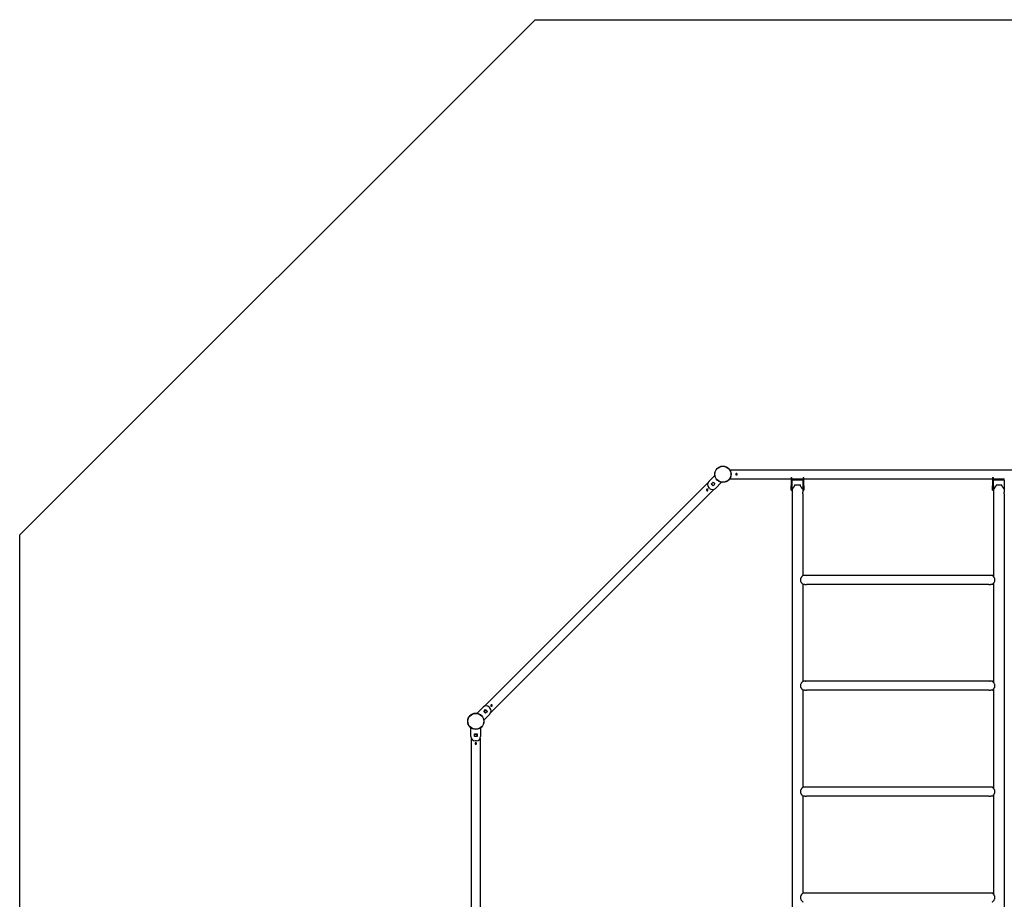
# Model space of a CAD drawing. Units: millimetres. Extents: x 3804 to 12042, y 4503 to 12741.
# Drawn here: x 3804 to 8397, y 8636 to 12741 of the extents above; entities that cross this region are included whole.
import ezdxf

# ---------------------------------------------------------------- set-up
doc = ezdxf.new("R2010")
doc.units = ezdxf.units.MM
doc.layers.get('0').update_dxf_attribs({"lineweight": 25})

msp = doc.modelspace()

# ---------------------------------------------------------------- linework, layer by layer
for p, q in [((3804.4, 10336.5), (6208.6, 12740.6)), ((6208.6, 12740.6), (9638.1, 12740.6)), ((7018.8, 10585.6), (7047.1, 10613.9)), ((7116.4, 10640.6), (8688.7, 10640.6)), ((7014.5, 10579.2), (5972.5, 9537.2)), ((7030.2, 10573.6), (7038.7, 10582.1)), ((7038.7, 10565.2), (7030.2, 10573.6)), ((7038.7, 10582.1), (7047.2, 10573.6)), ((7047.2, 10573.6), (7038.7, 10565.2)), ((7078.9, 10582.1), (7050.7, 10553.8)), ((7116.4, 10598.6), (7402.4, 10598.6)), ((7402.4, 10605), (7402.4, 10565)), ((7402.4, 10605), (7406.4, 10605)), ((7402.4, 10545), (7402.4, 10565)), ((7406.4, 10565), (7406.4, 10605)), ((7406.4, 10598.6), (7458.4, 10598.6)), ((7406.4, 10565), (7406.4, 10545)), ((7407.4, 10549.6), (7407.4, 10591.6)), ((7457.4, 10591.6), (7407.4, 10591.6)), ((7418.8, 10570.6), (7445.9, 10570.6)), ((7457.4, 10591.6), (7457.4, 10549.6)), ((7458.4, 10605), (7458.4, 10565)), ((7458.4, 10605), (7462.4, 10605)), ((7458.4, 10545), (7458.4, 10565)), ((7462.4, 10565), (7462.4, 10605)), ((7462.4, 10598.6), (8342.4, 10598.6)), ((7462.4, 10565), (7462.4, 10545)), ((8342.4, 10605), (8342.4, 10565)), ((8342.4, 10605), (8346.4, 10605)), ((8342.4, 10545), (8342.4, 10565)), ((8346.4, 10565), (8346.4, 10605)), ((8346.4, 10598.6), (8398.4, 10598.6)), ((8346.4, 10565), (8346.4, 10545)), ((8347.4, 10549.6), (8347.4, 10591.6)), ((8397.4, 10591.6), (8347.4, 10591.6)), ((8358.8, 10570.6), (8385.9, 10570.6)), ((8397.4, 10591.6), (8397.4, 10549.6)), ((7044.2, 10549.5), (6002.2, 9507.5)), ((7022.4, 10553.8), (7018.8, 10557.3)), ((7402.4, 10545), (7406.4, 10545)), ((7407.4, 10549.6), (7407.4, 10535.6)), ((7407.4, 10528.6), (7407.4, 6761.7)), ((7457.4, 10549.6), (7457.4, 10535.6)), ((7457.4, 10528.6), (7457.4, 10147.7)), ((7458.4, 10545), (7462.4, 10545)), ((8342.4, 10545), (8346.4, 10545)), ((8347.4, 10549.6), (8347.4, 10535.6)), ((8347.4, 10528.6), (8347.4, 10141.4)), ((8397.4, 10549.6), (8397.4, 10535.6)), ((8397.4, 10528.6), (8397.4, 6761.7)), ((3804.4, 6907), (3804.4, 10336.5)), ((7467.4, 10147.7), (7457.4, 10147.7)), ((7467.4, 10105.7), (7457.4, 10105.7)), ((7457.4, 10105.7), (7457.4, 9653.7)), ((8325.4, 10147.7), (7474.4, 10147.7)), ((8325.4, 10105.7), (7474.4, 10105.7)), ((8342.4, 10147.7), (8332.4, 10147.7)), ((8342.4, 10105.7), (8332.4, 10105.7)), ((8347.4, 10112), (8347.4, 9647.4)), ((7467.4, 9653.7), (7457.4, 9653.7)), ((8325.4, 9653.7), (7474.4, 9653.7)), ((8342.4, 9653.7), (8332.4, 9653.7)), ((7467.4, 9611.7), (7457.4, 9611.7)), ((7457.4, 9611.7), (7457.4, 9159.7)), ((8325.4, 9611.7), (7474.4, 9611.7)), ((8342.4, 9611.7), (8332.4, 9611.7)), ((8347.4, 9618), (8347.4, 9153.4)), ((5937.8, 9504.6), (5966.1, 9532.8)), ((5969.6, 9513), (5978, 9521.5)), ((5978, 9504.5), (5969.6, 9513)), ((5978, 9521.5), (5986.5, 9513)), ((5986.5, 9513), (5978, 9504.5)), ((5994.4, 9532.8), (5997.9, 9529.3)), ((5997.9, 9501), (5969.6, 9472.7)), ((5909.6, 9396.4), (5909.6, 9436.4)), ((5954.6, 9436.4), (5954.6, 9396.4)), ((5911.1, 9388.8), (5911.1, 7915.2)), ((5926.1, 9396), (5926.1, 9408)), ((5926.1, 9408), (5938.1, 9408)), ((5938.1, 9396), (5926.1, 9396)), ((5934.6, 9376.4), (5929.6, 9376.4)), ((5938.1, 9408), (5938.1, 9396)), ((5953.1, 9388.8), (5953.1, 7915.2)), ((7467.4, 9159.7), (7457.4, 9159.7)), ((8325.4, 9159.7), (7474.4, 9159.7)), ((8342.4, 9159.7), (8332.4, 9159.7)), ((7467.4, 9117.7), (7457.4, 9117.7)), ((7457.4, 9117.7), (7457.4, 8665.7)), ((8325.4, 9117.7), (7474.4, 9117.7)), ((8342.4, 9117.7), (8332.4, 9117.7)), ((8347.4, 9124), (8347.4, 8659.4)), ((7467.4, 8665.7), (7457.4, 8665.7)), ((8325.4, 8665.7), (7474.4, 8665.7)), ((8342.4, 8665.7), (8332.4, 8665.7))]:
    msp.add_line(p, q)
for centre, radius in [((7084.7, 10619.6), 38), ((7084.7, 10619.6), 37), ((5978, 9513), 5.5), ((5932.1, 9467), 38), ((5932.1, 9467), 37), ((5932.1, 9402), 5.5)]:
    msp.add_circle(centre, radius)
for centre, start, end in [((7033, 10571.4), 135, 225), ((7036.5, 10567.9), 225, 315), ((5980.2, 9518.7), 45, 135), ((5983.8, 9515.2), 315, 45), ((5929.6, 9396.4), 180, 270), ((5934.6, 9396.4), 270, 0)]:
    msp.add_arc(centre, 20, start, end)
for points, knots in [([(7147.9, 10616.1), (7147.4, 10616.1), (7147, 10616.2), (7146.1, 10616.6), (7145.7, 10616.8), (7145.1, 10617.5), (7144.8, 10617.8), (7144.5, 10618.7), (7144.4, 10619.2), (7144.4, 10620.1), (7144.5, 10620.5), (7144.8, 10621.4), (7145.1, 10621.8), (7145.7, 10622.4), (7146.1, 10622.7), (7147, 10623), (7147.4, 10623.1), (7148.3, 10623.1), (7148.8, 10623), (7149.7, 10622.7), (7150, 10622.4), (7150.7, 10621.8), (7150.9, 10621.4), (7151.3, 10620.5), (7151.4, 10620.1), (7151.4, 10619.2), (7151.3, 10618.7), (7150.9, 10617.8), (7150.7, 10617.5), (7150, 10616.8), (7149.7, 10616.6), (7148.8, 10616.2), (7148.3, 10616.1), (7147.9, 10616.1)], [0, 0, 0, 0, 0.132107, 0.132107, 0.264215, 0.264215, 0.396319, 0.396319, 0.528422, 0.528422, 0.660526, 0.660526, 0.79263, 0.79263, 0.924737, 0.924737, 1.056845, 1.056845, 1.188952, 1.188952, 1.32106, 1.32106, 1.453163, 1.453163, 1.585267, 1.585267, 1.717371, 1.717371, 1.849475, 1.849475, 1.981582, 1.981582, 2.11369, 2.11369, 2.11369, 2.11369]), ([(7418.8, 10570.6), (7418.8, 10569.2), (7418.6, 10567.7), (7417.7, 10565), (7417.2, 10563.6), (7415.9, 10561.1), (7415.1, 10559.9), (7413.7, 10557.7), (7412.9, 10556.7), (7411.6, 10554.9), (7411, 10554), (7409.8, 10552.5), (7409.2, 10551.9), (7408.3, 10550.8), (7408, 10550.3), (7407.5, 10549.8), (7407.4, 10549.6), (7407.4, 10549.6)], [-6.871359, -6.871359, -6.871359, -6.871359, -6.432482, -6.432482, -5.993604, -5.993604, -5.554727, -5.554727, -5.115849, -5.115849, -4.695807, -4.695807, -4.275764, -4.275764, -3.855722, -3.855722, -3.43568, -3.43568, -3.43568, -3.43568]), ([(7457.4, 10549.6), (7457.4, 10549.6), (7457.3, 10549.8), (7456.8, 10550.3), (7456.4, 10550.8), (7455.5, 10551.9), (7455, 10552.5), (7453.8, 10554), (7453.1, 10554.9), (7451.8, 10556.7), (7451.1, 10557.7), (7449.6, 10559.9), (7448.9, 10561.1), (7447.6, 10563.6), (7447, 10565), (7446.2, 10567.7), (7445.9, 10569.2), (7445.9, 10570.6)], [3.43568, 3.43568, 3.43568, 3.43568, 3.855722, 3.855722, 4.275764, 4.275764, 4.695807, 4.695807, 5.115849, 5.115849, 5.554727, 5.554727, 5.993604, 5.993604, 6.432482, 6.432482, 6.871359, 6.871359, 6.871359, 6.871359]), ([(8358.8, 10570.6), (8358.8, 10569.2), (8358.6, 10567.7), (8357.7, 10565), (8357.2, 10563.6), (8355.9, 10561.1), (8355.1, 10559.9), (8353.7, 10557.7), (8352.9, 10556.7), (8351.6, 10554.9), (8351, 10554), (8349.8, 10552.5), (8349.2, 10551.9), (8348.3, 10550.8), (8348, 10550.3), (8347.5, 10549.8), (8347.4, 10549.6), (8347.4, 10549.6)], [-6.871359, -6.871359, -6.871359, -6.871359, -6.432482, -6.432482, -5.993604, -5.993604, -5.554727, -5.554727, -5.115849, -5.115849, -4.695807, -4.695807, -4.275764, -4.275764, -3.855722, -3.855722, -3.43568, -3.43568, -3.43568, -3.43568]), ([(8397.4, 10549.6), (8397.4, 10549.6), (8397.3, 10549.8), (8396.8, 10550.3), (8396.4, 10550.8), (8395.5, 10551.9), (8395, 10552.5), (8393.8, 10554), (8393.1, 10554.9), (8391.8, 10556.7), (8391.1, 10557.7), (8389.6, 10559.9), (8388.9, 10561.1), (8387.6, 10563.6), (8387, 10565), (8386.2, 10567.7), (8385.9, 10569.2), (8385.9, 10570.6)], [3.43568, 3.43568, 3.43568, 3.43568, 3.855722, 3.855722, 4.275764, 4.275764, 4.695807, 4.695807, 5.115849, 5.115849, 5.554727, 5.554727, 5.993604, 5.993604, 6.432482, 6.432482, 6.871359, 6.871359, 6.871359, 6.871359]), ([(7014, 10543.9), (7013.6, 10543.6), (7013.2, 10543.4), (7012.4, 10543), (7011.9, 10542.9), (7011, 10542.9), (7010.6, 10543), (7009.7, 10543.4), (7009.3, 10543.6), (7008.7, 10544.3), (7008.4, 10544.6), (7008.1, 10545.5), (7008, 10546), (7008, 10546.9), (7008.1, 10547.3), (7008.4, 10548.2), (7008.7, 10548.6), (7009.3, 10549.2), (7009.7, 10549.5), (7010.6, 10549.8), (7011, 10549.9), (7011.9, 10549.9), (7012.4, 10549.8), (7013.2, 10549.5), (7013.6, 10549.2), (7014.3, 10548.6), (7014.5, 10548.2), (7014.9, 10547.3), (7015, 10546.9), (7015, 10546), (7014.9, 10545.5), (7014.5, 10544.6), (7014.3, 10544.3), (7014, 10543.9)], [0, 0, 0, 0, 0.132107, 0.132107, 0.264215, 0.264215, 0.396319, 0.396319, 0.528422, 0.528422, 0.660526, 0.660526, 0.79263, 0.79263, 0.924737, 0.924737, 1.056845, 1.056845, 1.188952, 1.188952, 1.32106, 1.32106, 1.453163, 1.453163, 1.585267, 1.585267, 1.717371, 1.717371, 1.849475, 1.849475, 1.981582, 1.981582, 2.11369, 2.11369, 2.11369, 2.11369]), ([(7407.4, 10535.6), (7407.4, 10535.6), (7407.4, 10535.5), (7407.4, 10535.2), (7407.5, 10534.9), (7407.5, 10534.3), (7407.6, 10533.9), (7407.6, 10533), (7407.6, 10532.6), (7407.6, 10532.1)], [1.5843212, 1.5843212, 1.5843212, 1.5843212, 1.7163471, 1.7163471, 1.8483729, 1.8483729, 1.9804006, 1.9804006, 2.1124282, 2.1124282, 2.1124282, 2.1124282]), ([(7407.6, 10532.1), (7407.6, 10531.7), (7407.6, 10531.2), (7407.6, 10530.3), (7407.5, 10530), (7407.5, 10529.3), (7407.4, 10529.1), (7407.4, 10528.7), (7407.4, 10528.6), (7407.4, 10528.6)], [0, 0, 0, 0, 0.1320276, 0.1320276, 0.2640553, 0.2640553, 0.3960812, 0.3960812, 0.5281071, 0.5281071, 0.5281071, 0.5281071]), ([(7457.1, 10532.1), (7457.1, 10532.6), (7457.1, 10533), (7457.2, 10533.9), (7457.2, 10534.3), (7457.3, 10534.9), (7457.3, 10535.2), (7457.4, 10535.5), (7457.4, 10535.6), (7457.4, 10535.6)], [0, 0, 0, 0, 0.1320276, 0.1320276, 0.2640553, 0.2640553, 0.3960812, 0.3960812, 0.5281071, 0.5281071, 0.5281071, 0.5281071]), ([(7457.4, 10528.6), (7457.4, 10528.6), (7457.4, 10528.7), (7457.3, 10529.1), (7457.3, 10529.3), (7457.2, 10530), (7457.2, 10530.3), (7457.1, 10531.2), (7457.1, 10531.7), (7457.1, 10532.1)], [1.5843212, 1.5843212, 1.5843212, 1.5843212, 1.7163471, 1.7163471, 1.8483729, 1.8483729, 1.9804006, 1.9804006, 2.1124282, 2.1124282, 2.1124282, 2.1124282]), ([(8347.4, 10535.6), (8347.4, 10535.6), (8347.4, 10535.5), (8347.4, 10535.2), (8347.5, 10534.9), (8347.5, 10534.3), (8347.6, 10533.9), (8347.6, 10533), (8347.6, 10532.6), (8347.6, 10532.1)], [1.5843212, 1.5843212, 1.5843212, 1.5843212, 1.7163471, 1.7163471, 1.8483729, 1.8483729, 1.9804006, 1.9804006, 2.1124282, 2.1124282, 2.1124282, 2.1124282]), ([(8347.6, 10532.1), (8347.6, 10531.7), (8347.6, 10531.2), (8347.6, 10530.3), (8347.5, 10530), (8347.5, 10529.3), (8347.4, 10529.1), (8347.4, 10528.7), (8347.4, 10528.6), (8347.4, 10528.6)], [0, 0, 0, 0, 0.1320276, 0.1320276, 0.2640553, 0.2640553, 0.3960812, 0.3960812, 0.5281071, 0.5281071, 0.5281071, 0.5281071]), ([(8397.1, 10532.1), (8397.1, 10532.6), (8397.1, 10533), (8397.2, 10533.9), (8397.2, 10534.3), (8397.3, 10534.9), (8397.3, 10535.2), (8397.4, 10535.5), (8397.4, 10535.6), (8397.4, 10535.6)], [0, 0, 0, 0, 0.1320276, 0.1320276, 0.2640553, 0.2640553, 0.3960812, 0.3960812, 0.5281071, 0.5281071, 0.5281071, 0.5281071]), ([(8397.4, 10528.6), (8397.4, 10528.6), (8397.4, 10528.7), (8397.3, 10529.1), (8397.3, 10529.3), (8397.2, 10530), (8397.2, 10530.3), (8397.1, 10531.2), (8397.1, 10531.7), (8397.1, 10532.1)], [1.5843212, 1.5843212, 1.5843212, 1.5843212, 1.7163471, 1.7163471, 1.8483729, 1.8483729, 1.9804006, 1.9804006, 2.1124282, 2.1124282, 2.1124282, 2.1124282]), ([(7457.4, 10147.7), (7457.4, 10147.7), (7457.3, 10147.6), (7456.8, 10147), (7456.4, 10146.6), (7455.5, 10145.5), (7455, 10144.8), (7453.8, 10143.3), (7453.1, 10142.4), (7451.8, 10140.7), (7451.1, 10139.6), (7449.6, 10137.4), (7448.9, 10136.2), (7447.6, 10133.7), (7447, 10132.4), (7446.2, 10129.6), (7445.9, 10128.2), (7445.9, 10126.7)], [10.307039, 10.307039, 10.307039, 10.307039, 10.727081, 10.727081, 11.147123, 11.147123, 11.567166, 11.567166, 11.987208, 11.987208, 12.426086, 12.426086, 12.864963, 12.864963, 13.303841, 13.303841, 13.742718, 13.742718, 13.742718, 13.742718]), ([(7445.9, 10126.7), (7445.9, 10125.3), (7446.2, 10123.8), (7447, 10121.1), (7447.6, 10119.7), (7448.9, 10117.2), (7449.6, 10116), (7451.1, 10113.8), (7451.8, 10112.8), (7453.1, 10111), (7453.8, 10110.1), (7455, 10108.6), (7455.5, 10108), (7456.4, 10106.9), (7456.8, 10106.4), (7457.3, 10105.9), (7457.4, 10105.7), (7457.4, 10105.7)], [0, 0, 0, 0, 0.438877, 0.438877, 0.877755, 0.877755, 1.316632, 1.316632, 1.75551, 1.75551, 2.175552, 2.175552, 2.595595, 2.595595, 3.015637, 3.015637, 3.43568, 3.43568, 3.43568, 3.43568]), ([(7474.4, 10147.7), (7474.4, 10147.7), (7474.3, 10147.7), (7473.9, 10147.6), (7473.7, 10147.6), (7473, 10147.5), (7472.7, 10147.5), (7471.8, 10147.4), (7471.3, 10147.4), (7470.4, 10147.4), (7470, 10147.4), (7469.1, 10147.5), (7468.7, 10147.5), (7468.1, 10147.6), (7467.8, 10147.6), (7467.5, 10147.7), (7467.4, 10147.7), (7467.4, 10147.7)], [0.528422, 0.528422, 0.528422, 0.528422, 0.660526, 0.660526, 0.79263, 0.79263, 0.924737, 0.924737, 1.056845, 1.056845, 1.188952, 1.188952, 1.32106, 1.32106, 1.453163, 1.453163, 1.585267, 1.585267, 1.585267, 1.585267]), ([(7467.4, 10105.7), (7467.4, 10105.7), (7467.5, 10105.7), (7467.8, 10105.8), (7468.1, 10105.8), (7468.7, 10105.9), (7469.1, 10105.9), (7470, 10106), (7470.4, 10106), (7471.3, 10106), (7471.8, 10106), (7472.7, 10105.9), (7473, 10105.9), (7473.7, 10105.8), (7473.9, 10105.8), (7474.3, 10105.7), (7474.4, 10105.7), (7474.4, 10105.7)], [0.528422, 0.528422, 0.528422, 0.528422, 0.660526, 0.660526, 0.79263, 0.79263, 0.924737, 0.924737, 1.056845, 1.056845, 1.188952, 1.188952, 1.32106, 1.32106, 1.453163, 1.453163, 1.585267, 1.585267, 1.585267, 1.585267]), ([(8332.4, 10147.7), (8332.4, 10147.7), (8332.3, 10147.7), (8331.9, 10147.6), (8331.7, 10147.6), (8331, 10147.5), (8330.7, 10147.5), (8329.8, 10147.4), (8329.3, 10147.4), (8328.4, 10147.4), (8328, 10147.4), (8327.1, 10147.5), (8326.7, 10147.5), (8326.1, 10147.6), (8325.8, 10147.6), (8325.5, 10147.7), (8325.4, 10147.7), (8325.4, 10147.7)], [0.528422, 0.528422, 0.528422, 0.528422, 0.660526, 0.660526, 0.79263, 0.79263, 0.924737, 0.924737, 1.056845, 1.056845, 1.188952, 1.188952, 1.32106, 1.32106, 1.453163, 1.453163, 1.585267, 1.585267, 1.585267, 1.585267]), ([(8325.4, 10105.7), (8325.4, 10105.7), (8325.5, 10105.7), (8325.8, 10105.8), (8326.1, 10105.8), (8326.7, 10105.9), (8327.1, 10105.9), (8328, 10106), (8328.4, 10106), (8329.3, 10106), (8329.8, 10106), (8330.7, 10105.9), (8331, 10105.9), (8331.7, 10105.8), (8331.9, 10105.8), (8332.3, 10105.7), (8332.4, 10105.7), (8332.4, 10105.7)], [0.528422, 0.528422, 0.528422, 0.528422, 0.660526, 0.660526, 0.79263, 0.79263, 0.924737, 0.924737, 1.056845, 1.056845, 1.188952, 1.188952, 1.32106, 1.32106, 1.453163, 1.453163, 1.585267, 1.585267, 1.585267, 1.585267]), ([(8342.4, 10105.7), (8342.4, 10105.7), (8342.5, 10105.9), (8343, 10106.4), (8343.3, 10106.9), (8344.2, 10108), (8344.8, 10108.6), (8346, 10110.1), (8346.6, 10111), (8347.9, 10112.8), (8348.7, 10113.8), (8350.1, 10116), (8350.9, 10117.2), (8352.2, 10119.7), (8352.7, 10121.1), (8353.6, 10123.8), (8353.8, 10125.3), (8353.8, 10126.7)], [10.307039, 10.307039, 10.307039, 10.307039, 10.727081, 10.727081, 11.147123, 11.147123, 11.567166, 11.567166, 11.987208, 11.987208, 12.426086, 12.426086, 12.864963, 12.864963, 13.303841, 13.303841, 13.742718, 13.742718, 13.742718, 13.742718]), ([(8353.8, 10126.7), (8353.8, 10128.2), (8353.6, 10129.6), (8352.7, 10132.4), (8352.2, 10133.7), (8350.9, 10136.2), (8350.1, 10137.4), (8348.7, 10139.6), (8347.9, 10140.7), (8346.6, 10142.4), (8346, 10143.3), (8344.8, 10144.8), (8344.2, 10145.5), (8343.3, 10146.6), (8343, 10147), (8342.5, 10147.6), (8342.4, 10147.7), (8342.4, 10147.7)], [0, 0, 0, 0, 0.438877, 0.438877, 0.877755, 0.877755, 1.316632, 1.316632, 1.75551, 1.75551, 2.175552, 2.175552, 2.595595, 2.595595, 3.015637, 3.015637, 3.43568, 3.43568, 3.43568, 3.43568]), ([(7457.4, 9653.7), (7457.4, 9653.7), (7457.3, 9653.6), (7456.8, 9653), (7456.4, 9652.6), (7455.5, 9651.5), (7455, 9650.8), (7453.8, 9649.3), (7453.1, 9648.4), (7451.8, 9646.7), (7451.1, 9645.6), (7449.6, 9643.4), (7448.9, 9642.2), (7447.6, 9639.7), (7447, 9638.4), (7446.2, 9635.6), (7445.9, 9634.2), (7445.9, 9632.7)], [10.307039, 10.307039, 10.307039, 10.307039, 10.727081, 10.727081, 11.147123, 11.147123, 11.567166, 11.567166, 11.987208, 11.987208, 12.426086, 12.426086, 12.864963, 12.864963, 13.303841, 13.303841, 13.742718, 13.742718, 13.742718, 13.742718]), ([(7474.4, 9653.7), (7474.4, 9653.7), (7474.3, 9653.7), (7473.9, 9653.6), (7473.7, 9653.6), (7473, 9653.5), (7472.7, 9653.5), (7471.8, 9653.4), (7471.3, 9653.4), (7470.4, 9653.4), (7470, 9653.4), (7469.1, 9653.5), (7468.7, 9653.5), (7468.1, 9653.6), (7467.8, 9653.6), (7467.5, 9653.7), (7467.4, 9653.7), (7467.4, 9653.7)], [0.528422, 0.528422, 0.528422, 0.528422, 0.660526, 0.660526, 0.79263, 0.79263, 0.924737, 0.924737, 1.056845, 1.056845, 1.188952, 1.188952, 1.32106, 1.32106, 1.453163, 1.453163, 1.585267, 1.585267, 1.585267, 1.585267]), ([(8332.4, 9653.7), (8332.4, 9653.7), (8332.3, 9653.7), (8331.9, 9653.6), (8331.7, 9653.6), (8331, 9653.5), (8330.7, 9653.5), (8329.8, 9653.4), (8329.3, 9653.4), (8328.4, 9653.4), (8328, 9653.4), (8327.1, 9653.5), (8326.7, 9653.5), (8326.1, 9653.6), (8325.8, 9653.6), (8325.5, 9653.7), (8325.4, 9653.7), (8325.4, 9653.7)], [0.528422, 0.528422, 0.528422, 0.528422, 0.660526, 0.660526, 0.79263, 0.79263, 0.924737, 0.924737, 1.056845, 1.056845, 1.188952, 1.188952, 1.32106, 1.32106, 1.453163, 1.453163, 1.585267, 1.585267, 1.585267, 1.585267]), ([(8353.8, 9632.7), (8353.8, 9634.2), (8353.6, 9635.6), (8352.7, 9638.4), (8352.2, 9639.7), (8350.9, 9642.2), (8350.1, 9643.4), (8348.7, 9645.6), (8347.9, 9646.7), (8346.6, 9648.4), (8346, 9649.3), (8344.8, 9650.8), (8344.2, 9651.5), (8343.3, 9652.6), (8343, 9653), (8342.5, 9653.6), (8342.4, 9653.7), (8342.4, 9653.7)], [0, 0, 0, 0, 0.438877, 0.438877, 0.877755, 0.877755, 1.316632, 1.316632, 1.75551, 1.75551, 2.175552, 2.175552, 2.595595, 2.595595, 3.015637, 3.015637, 3.43568, 3.43568, 3.43568, 3.43568]), ([(7445.9, 9632.7), (7445.9, 9631.3), (7446.2, 9629.8), (7447, 9627.1), (7447.6, 9625.7), (7448.9, 9623.2), (7449.6, 9622), (7451.1, 9619.8), (7451.8, 9618.8), (7453.1, 9617), (7453.8, 9616.1), (7455, 9614.6), (7455.5, 9614), (7456.4, 9612.9), (7456.8, 9612.4), (7457.3, 9611.9), (7457.4, 9611.7), (7457.4, 9611.7)], [0, 0, 0, 0, 0.438877, 0.438877, 0.877755, 0.877755, 1.316632, 1.316632, 1.75551, 1.75551, 2.175552, 2.175552, 2.595595, 2.595595, 3.015637, 3.015637, 3.43568, 3.43568, 3.43568, 3.43568]), ([(7467.4, 9611.7), (7467.4, 9611.7), (7467.5, 9611.7), (7467.8, 9611.8), (7468.1, 9611.8), (7468.7, 9611.9), (7469.1, 9611.9), (7470, 9612), (7470.4, 9612), (7471.3, 9612), (7471.8, 9612), (7472.7, 9611.9), (7473, 9611.9), (7473.7, 9611.8), (7473.9, 9611.8), (7474.3, 9611.7), (7474.4, 9611.7), (7474.4, 9611.7)], [0.528422, 0.528422, 0.528422, 0.528422, 0.660526, 0.660526, 0.79263, 0.79263, 0.924737, 0.924737, 1.056845, 1.056845, 1.188952, 1.188952, 1.32106, 1.32106, 1.453163, 1.453163, 1.585267, 1.585267, 1.585267, 1.585267]), ([(8325.4, 9611.7), (8325.4, 9611.7), (8325.5, 9611.7), (8325.8, 9611.8), (8326.1, 9611.8), (8326.7, 9611.9), (8327.1, 9611.9), (8328, 9612), (8328.4, 9612), (8329.3, 9612), (8329.8, 9612), (8330.7, 9611.9), (8331, 9611.9), (8331.7, 9611.8), (8331.9, 9611.8), (8332.3, 9611.7), (8332.4, 9611.7), (8332.4, 9611.7)], [0.528422, 0.528422, 0.528422, 0.528422, 0.660526, 0.660526, 0.79263, 0.79263, 0.924737, 0.924737, 1.056845, 1.056845, 1.188952, 1.188952, 1.32106, 1.32106, 1.453163, 1.453163, 1.585267, 1.585267, 1.585267, 1.585267]), ([(8342.4, 9611.7), (8342.4, 9611.7), (8342.5, 9611.9), (8343, 9612.4), (8343.3, 9612.9), (8344.2, 9614), (8344.8, 9614.6), (8346, 9616.1), (8346.6, 9617), (8347.9, 9618.8), (8348.7, 9619.8), (8350.1, 9622), (8350.9, 9623.2), (8352.2, 9625.7), (8352.7, 9627.1), (8353.6, 9629.8), (8353.8, 9631.3), (8353.8, 9632.7)], [10.307039, 10.307039, 10.307039, 10.307039, 10.727081, 10.727081, 11.147123, 11.147123, 11.567166, 11.567166, 11.987208, 11.987208, 12.426086, 12.426086, 12.864963, 12.864963, 13.303841, 13.303841, 13.742718, 13.742718, 13.742718, 13.742718]), ([(6007.7, 9537.7), (6007.4, 9537.4), (6007, 9537.1), (6006.2, 9536.8), (6005.7, 9536.7), (6004.8, 9536.7), (6004.4, 9536.8), (6003.5, 9537.1), (6003.1, 9537.4), (6002.5, 9538), (6002.2, 9538.4), (6001.9, 9539.3), (6001.8, 9539.8), (6001.8, 9540.6), (6001.9, 9541.1), (6002.2, 9542), (6002.5, 9542.4), (6003.1, 9543), (6003.5, 9543.3), (6004.4, 9543.6), (6004.8, 9543.7), (6005.7, 9543.7), (6006.2, 9543.6), (6007, 9543.3), (6007.4, 9543), (6008.1, 9542.4), (6008.3, 9542), (6008.7, 9541.1), (6008.8, 9540.6), (6008.8, 9539.8), (6008.7, 9539.3), (6008.3, 9538.4), (6008.1, 9538), (6007.7, 9537.7)], [0, 0, 0, 0, 0.132107, 0.132107, 0.264215, 0.264215, 0.396319, 0.396319, 0.528422, 0.528422, 0.660526, 0.660526, 0.79263, 0.79263, 0.924737, 0.924737, 1.056845, 1.056845, 1.188952, 1.188952, 1.32106, 1.32106, 1.453163, 1.453163, 1.585267, 1.585267, 1.717371, 1.717371, 1.849475, 1.849475, 1.981582, 1.981582, 2.11369, 2.11369, 2.11369, 2.11369]), ([(5935.6, 9363.5), (5935.6, 9363), (5935.5, 9362.6), (5935.1, 9361.7), (5934.8, 9361.3), (5934.2, 9360.7), (5933.8, 9360.4), (5933, 9360.1), (5932.5, 9360), (5931.6, 9360), (5931.2, 9360.1), (5930.3, 9360.4), (5929.9, 9360.7), (5929.3, 9361.3), (5929, 9361.7), (5928.7, 9362.6), (5928.6, 9363), (5928.6, 9363.9), (5928.7, 9364.4), (5929, 9365.2), (5929.3, 9365.6), (5929.9, 9366.3), (5930.3, 9366.5), (5931.2, 9366.9), (5931.6, 9367), (5932.5, 9367), (5933, 9366.9), (5933.8, 9366.5), (5934.2, 9366.3), (5934.8, 9365.6), (5935.1, 9365.2), (5935.5, 9364.4), (5935.6, 9363.9), (5935.6, 9363.5)], [0, 0, 0, 0, 0.132107, 0.132107, 0.264215, 0.264215, 0.396319, 0.396319, 0.528422, 0.528422, 0.660526, 0.660526, 0.79263, 0.79263, 0.924737, 0.924737, 1.056845, 1.056845, 1.188952, 1.188952, 1.32106, 1.32106, 1.453163, 1.453163, 1.585267, 1.585267, 1.717371, 1.717371, 1.849475, 1.849475, 1.981582, 1.981582, 2.11369, 2.11369, 2.11369, 2.11369]), ([(7457.4, 9159.7), (7457.4, 9159.7), (7457.3, 9159.6), (7456.8, 9159), (7456.4, 9158.6), (7455.5, 9157.5), (7455, 9156.8), (7453.8, 9155.3), (7453.1, 9154.4), (7451.8, 9152.7), (7451.1, 9151.6), (7449.6, 9149.4), (7448.9, 9148.2), (7447.6, 9145.7), (7447, 9144.4), (7446.2, 9141.6), (7445.9, 9140.2), (7445.9, 9138.7)], [10.307039, 10.307039, 10.307039, 10.307039, 10.727081, 10.727081, 11.147123, 11.147123, 11.567166, 11.567166, 11.987208, 11.987208, 12.426086, 12.426086, 12.864963, 12.864963, 13.303841, 13.303841, 13.742718, 13.742718, 13.742718, 13.742718]), ([(7474.4, 9159.7), (7474.4, 9159.7), (7474.3, 9159.7), (7473.9, 9159.6), (7473.7, 9159.6), (7473, 9159.5), (7472.7, 9159.5), (7471.8, 9159.4), (7471.3, 9159.4), (7470.4, 9159.4), (7470, 9159.4), (7469.1, 9159.5), (7468.7, 9159.5), (7468.1, 9159.6), (7467.8, 9159.6), (7467.5, 9159.7), (7467.4, 9159.7), (7467.4, 9159.7)], [0.528422, 0.528422, 0.528422, 0.528422, 0.660526, 0.660526, 0.79263, 0.79263, 0.924737, 0.924737, 1.056845, 1.056845, 1.188952, 1.188952, 1.32106, 1.32106, 1.453163, 1.453163, 1.585267, 1.585267, 1.585267, 1.585267]), ([(8332.4, 9159.7), (8332.4, 9159.7), (8332.3, 9159.7), (8331.9, 9159.6), (8331.7, 9159.6), (8331, 9159.5), (8330.7, 9159.5), (8329.8, 9159.4), (8329.3, 9159.4), (8328.4, 9159.4), (8328, 9159.4), (8327.1, 9159.5), (8326.7, 9159.5), (8326.1, 9159.6), (8325.8, 9159.6), (8325.5, 9159.7), (8325.4, 9159.7), (8325.4, 9159.7)], [0.528422, 0.528422, 0.528422, 0.528422, 0.660526, 0.660526, 0.79263, 0.79263, 0.924737, 0.924737, 1.056845, 1.056845, 1.188952, 1.188952, 1.32106, 1.32106, 1.453163, 1.453163, 1.585267, 1.585267, 1.585267, 1.585267]), ([(8342.4, 9117.7), (8342.4, 9117.7), (8342.5, 9117.9), (8343, 9118.4), (8343.3, 9118.9), (8344.2, 9120), (8344.8, 9120.6), (8346, 9122.1), (8346.6, 9123), (8347.9, 9124.8), (8348.7, 9125.8), (8350.1, 9128), (8350.9, 9129.2), (8352.2, 9131.7), (8352.7, 9133.1), (8353.6, 9135.8), (8353.8, 9137.3), (8353.8, 9138.7)], [10.307039, 10.307039, 10.307039, 10.307039, 10.727081, 10.727081, 11.147123, 11.147123, 11.567166, 11.567166, 11.987208, 11.987208, 12.426086, 12.426086, 12.864963, 12.864963, 13.303841, 13.303841, 13.742718, 13.742718, 13.742718, 13.742718]), ([(8353.8, 9138.7), (8353.8, 9140.2), (8353.6, 9141.6), (8352.7, 9144.4), (8352.2, 9145.7), (8350.9, 9148.2), (8350.1, 9149.4), (8348.7, 9151.6), (8347.9, 9152.7), (8346.6, 9154.4), (8346, 9155.3), (8344.8, 9156.8), (8344.2, 9157.5), (8343.3, 9158.6), (8343, 9159), (8342.5, 9159.6), (8342.4, 9159.7), (8342.4, 9159.7)], [0, 0, 0, 0, 0.438877, 0.438877, 0.877755, 0.877755, 1.316632, 1.316632, 1.75551, 1.75551, 2.175552, 2.175552, 2.595595, 2.595595, 3.015637, 3.015637, 3.43568, 3.43568, 3.43568, 3.43568]), ([(7445.9, 9138.7), (7445.9, 9137.3), (7446.2, 9135.8), (7447, 9133.1), (7447.6, 9131.7), (7448.9, 9129.2), (7449.6, 9128), (7451.1, 9125.8), (7451.8, 9124.8), (7453.1, 9123), (7453.8, 9122.1), (7455, 9120.6), (7455.5, 9120), (7456.4, 9118.9), (7456.8, 9118.4), (7457.3, 9117.9), (7457.4, 9117.7), (7457.4, 9117.7)], [0, 0, 0, 0, 0.438877, 0.438877, 0.877755, 0.877755, 1.316632, 1.316632, 1.75551, 1.75551, 2.175552, 2.175552, 2.595595, 2.595595, 3.015637, 3.015637, 3.43568, 3.43568, 3.43568, 3.43568]), ([(7467.4, 9117.7), (7467.4, 9117.7), (7467.5, 9117.7), (7467.8, 9117.8), (7468.1, 9117.8), (7468.7, 9117.9), (7469.1, 9117.9), (7470, 9118), (7470.4, 9118), (7471.3, 9118), (7471.8, 9118), (7472.7, 9117.9), (7473, 9117.9), (7473.7, 9117.8), (7473.9, 9117.8), (7474.3, 9117.7), (7474.4, 9117.7), (7474.4, 9117.7)], [0.528422, 0.528422, 0.528422, 0.528422, 0.660526, 0.660526, 0.79263, 0.79263, 0.924737, 0.924737, 1.056845, 1.056845, 1.188952, 1.188952, 1.32106, 1.32106, 1.453163, 1.453163, 1.585267, 1.585267, 1.585267, 1.585267]), ([(8325.4, 9117.7), (8325.4, 9117.7), (8325.5, 9117.7), (8325.8, 9117.8), (8326.1, 9117.8), (8326.7, 9117.9), (8327.1, 9117.9), (8328, 9118), (8328.4, 9118), (8329.3, 9118), (8329.8, 9118), (8330.7, 9117.9), (8331, 9117.9), (8331.7, 9117.8), (8331.9, 9117.8), (8332.3, 9117.7), (8332.4, 9117.7), (8332.4, 9117.7)], [0.528422, 0.528422, 0.528422, 0.528422, 0.660526, 0.660526, 0.79263, 0.79263, 0.924737, 0.924737, 1.056845, 1.056845, 1.188952, 1.188952, 1.32106, 1.32106, 1.453163, 1.453163, 1.585267, 1.585267, 1.585267, 1.585267]), ([(7457.4, 8665.7), (7457.4, 8665.7), (7457.3, 8665.6), (7456.8, 8665), (7456.4, 8664.6), (7455.5, 8663.5), (7455, 8662.8), (7453.8, 8661.3), (7453.1, 8660.4), (7451.8, 8658.7), (7451.1, 8657.6), (7449.6, 8655.4), (7448.9, 8654.2), (7447.6, 8651.7), (7447, 8650.4), (7446.2, 8647.6), (7445.9, 8646.2), (7445.9, 8644.7)], [10.307039, 10.307039, 10.307039, 10.307039, 10.727081, 10.727081, 11.147123, 11.147123, 11.567166, 11.567166, 11.987208, 11.987208, 12.426086, 12.426086, 12.864963, 12.864963, 13.303841, 13.303841, 13.742718, 13.742718, 13.742718, 13.742718]), ([(7445.9, 8644.7), (7445.9, 8643.3), (7446.2, 8641.8), (7447, 8639.1), (7447.6, 8637.7), (7448.9, 8635.2), (7449.6, 8634), (7451.1, 8631.8), (7451.8, 8630.8), (7453.1, 8629), (7453.8, 8628.1), (7455, 8626.6), (7455.5, 8626), (7456.4, 8624.9), (7456.8, 8624.4), (7457.3, 8623.9), (7457.4, 8623.7), (7457.4, 8623.7)], [0, 0, 0, 0, 0.438877, 0.438877, 0.877755, 0.877755, 1.316632, 1.316632, 1.75551, 1.75551, 2.175552, 2.175552, 2.595595, 2.595595, 3.015637, 3.015637, 3.43568, 3.43568, 3.43568, 3.43568]), ([(7474.4, 8665.7), (7474.4, 8665.7), (7474.3, 8665.7), (7473.9, 8665.6), (7473.7, 8665.6), (7473, 8665.5), (7472.7, 8665.5), (7471.8, 8665.4), (7471.3, 8665.4), (7470.4, 8665.4), (7470, 8665.4), (7469.1, 8665.5), (7468.7, 8665.5), (7468.1, 8665.6), (7467.8, 8665.6), (7467.5, 8665.7), (7467.4, 8665.7), (7467.4, 8665.7)], [0.528422, 0.528422, 0.528422, 0.528422, 0.660526, 0.660526, 0.79263, 0.79263, 0.924737, 0.924737, 1.056845, 1.056845, 1.188952, 1.188952, 1.32106, 1.32106, 1.453163, 1.453163, 1.585267, 1.585267, 1.585267, 1.585267]), ([(8332.4, 8665.7), (8332.4, 8665.7), (8332.3, 8665.7), (8331.9, 8665.6), (8331.7, 8665.6), (8331, 8665.5), (8330.7, 8665.5), (8329.8, 8665.4), (8329.3, 8665.4), (8328.4, 8665.4), (8328, 8665.4), (8327.1, 8665.5), (8326.7, 8665.5), (8326.1, 8665.6), (8325.8, 8665.6), (8325.5, 8665.7), (8325.4, 8665.7), (8325.4, 8665.7)], [0.528422, 0.528422, 0.528422, 0.528422, 0.660526, 0.660526, 0.79263, 0.79263, 0.924737, 0.924737, 1.056845, 1.056845, 1.188952, 1.188952, 1.32106, 1.32106, 1.453163, 1.453163, 1.585267, 1.585267, 1.585267, 1.585267]), ([(8342.4, 8623.7), (8342.4, 8623.7), (8342.5, 8623.9), (8343, 8624.4), (8343.3, 8624.9), (8344.2, 8626), (8344.8, 8626.6), (8346, 8628.1), (8346.6, 8629), (8347.9, 8630.8), (8348.7, 8631.8), (8350.1, 8634), (8350.9, 8635.2), (8352.2, 8637.7), (8352.7, 8639.1), (8353.6, 8641.8), (8353.8, 8643.3), (8353.8, 8644.7)], [10.307039, 10.307039, 10.307039, 10.307039, 10.727081, 10.727081, 11.147123, 11.147123, 11.567166, 11.567166, 11.987208, 11.987208, 12.426086, 12.426086, 12.864963, 12.864963, 13.303841, 13.303841, 13.742718, 13.742718, 13.742718, 13.742718]), ([(8353.8, 8644.7), (8353.8, 8646.2), (8353.6, 8647.6), (8352.7, 8650.4), (8352.2, 8651.7), (8350.9, 8654.2), (8350.1, 8655.4), (8348.7, 8657.6), (8347.9, 8658.7), (8346.6, 8660.4), (8346, 8661.3), (8344.8, 8662.8), (8344.2, 8663.5), (8343.3, 8664.6), (8343, 8665), (8342.5, 8665.6), (8342.4, 8665.7), (8342.4, 8665.7)], [0, 0, 0, 0, 0.438877, 0.438877, 0.877755, 0.877755, 1.316632, 1.316632, 1.75551, 1.75551, 2.175552, 2.175552, 2.595595, 2.595595, 3.015637, 3.015637, 3.43568, 3.43568, 3.43568, 3.43568])]:
    msp.add_open_spline(points, degree=3, knots=knots)

doc.saveas('drawing.dxf')
